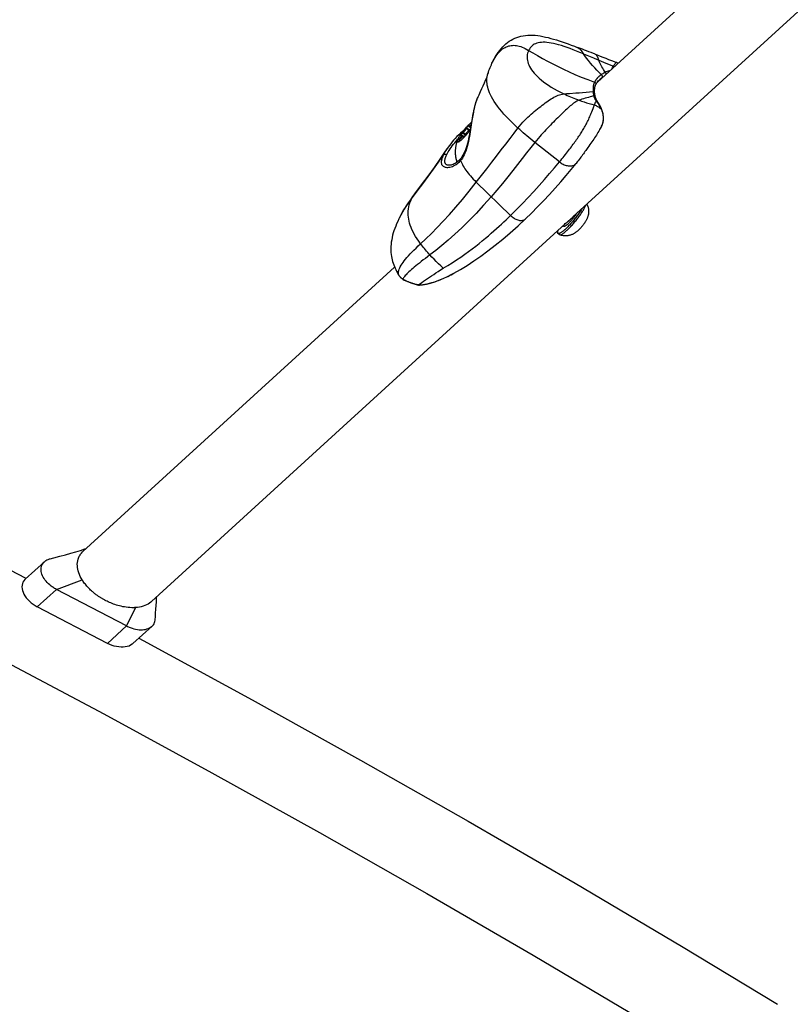
# Model space of a CAD drawing. Units: millimetres. Extents: x -7735 to 4386, y -6357 to 2514.
# Drawn here: x 737 to 1046, y -3531 to -3136 of the extents above; entities that cross this region are included whole.
import ezdxf

# ---------------------------------------------------------------- set-up
doc = ezdxf.new("R2010")
doc.units = ezdxf.units.MM
doc.header["$LTSCALE"] = 200
doc.layers.add('PW_SITE', color=150, linetype='Continuous')

msp = doc.modelspace()

# ---------------------------------------------------------------- linework, layer by layer
at = {"layer": 'PW_SITE', "color": 7, "linetype": 'Continuous'}
for points in [[(968.701, -3160.604), (1096.902, -3043.615)], [(958.921, -3214.747), (1119.9, -3067.846)], [(926.644, -3152.628), (926.842, -3152.23), (927.346, -3151.278), (927.866, -3150.375), (928.402, -3149.518), (928.956, -3148.708), (929.526, -3147.942), (930.113, -3147.222), (930.719, -3146.545), (931.343, -3145.911), (931.987, -3145.321), (932.652, -3144.775), (933.337, -3144.271), (934.044, -3143.812), (934.774, -3143.398), (935.532, -3143.027), (936.322, -3142.7), (937.143, -3142.42), (937.997, -3142.19), (938.886, -3142.008), (939.807, -3141.878), (940.755, -3141.8), (941.727, -3141.773), (942.72, -3141.797), (943.73, -3141.868), (944.748, -3141.981), (945.775, -3142.133), (946.817, -3142.321), (947.872, -3142.543), (948.94, -3142.798), (950.027, -3143.083), (951.132, -3143.397), (952.255, -3143.738), (953.403, -3144.104), (954.575, -3144.494), (955.771, -3144.906), (956.998, -3145.342), (958.257, -3145.802), (959.547, -3146.283), (960.626, -3146.691), (960.675, -3146.711), (961.009, -3146.875), (961.329, -3147.087), (961.634, -3147.34), (961.931, -3147.635), (962.228, -3147.974), (962.529, -3148.361), (962.835, -3148.793), (963.147, -3149.271), (961.732, -3148.705), (960.365, -3148.169), (959.045, -3147.666), (957.776, -3147.198), (956.555, -3146.764), (955.378, -3146.365), (954.246, -3146.004), (953.162, -3145.685), (952.127, -3145.408), (951.143, -3145.175), (950.209, -3144.986), (949.322, -3144.839), (948.487, -3144.736), (947.705, -3144.677), (946.964, -3144.661), (946.267, -3144.688), (945.617, -3144.756), (945.004, -3144.867), (944.429, -3145.02), (943.897, -3145.216), (943.396, -3145.457), (942.929, -3145.741), (942.5, -3146.069), (942.102, -3146.447), (941.735, -3146.879), (941.406, -3147.361), (941.116, -3147.89), (940.873, -3148.448), (940.687, -3149.016), (940.559, -3149.593), (940.488, -3150.17), (940.473, -3150.748), (940.511, -3151.337), (940.602, -3151.932), (940.745, -3152.53), (940.944, -3153.142), (941.198, -3153.763), (941.507, -3154.391), (941.874, -3155.033), (942.303, -3155.687), (942.79, -3156.348), (943.344, -3157.023), (943.966, -3157.711), (944.652, -3158.405), (945.406, -3159.106), (946.23, -3159.813), (947.123, -3160.521), (948.085, -3161.229), (949.113, -3161.933), (950.203, -3162.632), (951.362, -3163.327), (952.59, -3164.016), (953.888, -3164.696), (955.252, -3165.365), (956.317, -3165.267), (957.477, -3165.177), (960.038, -3164.994), (961.411, -3164.889), (962.804, -3164.771), (964.19, -3164.636), (965.577, -3164.492), (966.985, -3164.357), (966.99, -3164.507), (967.003, -3164.654), (967.052, -3165.066), (967.07, -3165.194), (967.112, -3165.437), (967.135, -3165.553), (967.159, -3165.664), (967.183, -3165.772), (967.209, -3165.877), (967.236, -3165.979), (967.292, -3166.174)], [(889.093, -3215.389), (889.654, -3214.305), (890.267, -3213.205), (890.935, -3212.089), (891.663, -3210.949), (892.447, -3209.79), (893.281, -3208.623), (894.163, -3207.448), (896.437, -3204.463), (898.657, -3201.498), (900.82, -3198.551), (902.926, -3195.622), (904.975, -3192.71), (906.964, -3189.815), (906.882, -3189.982), (906.802, -3190.154), (906.721, -3190.331), (906.642, -3190.513), (906.563, -3190.7), (906.487, -3190.89), (906.415, -3191.084), (906.346, -3191.281), (906.282, -3191.48), (906.224, -3191.68), (906.172, -3191.882), (906.129, -3192.084), (906.094, -3192.286), (906.068, -3192.487), (906.054, -3192.687), (906.053, -3192.884), (906.064, -3193.079), (906.091, -3193.27), (906.133, -3193.457), (906.193, -3193.64), (906.274, -3193.816), (906.377, -3193.986), (906.502, -3194.148), (906.655, -3194.298), (906.835, -3194.438), (907.046, -3194.565), (907.291, -3194.671), (907.575, -3194.759), (907.897, -3194.826), (908.255, -3194.861), (908.649, -3194.862), (909.079, -3194.83), (909.533, -3194.755), (910.009, -3194.636), (910.505, -3194.473), (911.002, -3194.267), (911.492, -3194.015), (911.977, -3193.72), (912.447, -3193.386), (912.897, -3193.014), (913.326, -3192.603), (913.733, -3192.153), (913.978, -3192.685), (914.245, -3193.221), (914.535, -3193.763), (914.847, -3194.308), (915.182, -3194.859), (915.542, -3195.417), (915.929, -3195.981), (916.341, -3196.552), (916.783, -3197.132), (917.255, -3197.72), (917.758, -3198.318), (918.294, -3198.926), (918.867, -3199.546), (919.476, -3200.178), (920.124, -3200.821), (922.253, -3198.109), (924.326, -3195.439), (926.336, -3192.829), (928.272, -3190.302), (930.133, -3187.867), (931.925, -3185.52), (933.646, -3183.267), (935.287, -3181.124), (936.841, -3179.101), (935.577, -3177.928), (934.384, -3176.777), (933.261, -3175.648), (932.206, -3174.541), (931.22, -3173.455), (930.304, -3172.394), (929.458, -3171.357), (928.68, -3170.345), (927.975, -3169.363), (927.341, -3168.412), (926.776, -3167.492), (926.276, -3166.6), (925.839, -3165.738), (925.463, -3164.904), (925.148, -3164.103), (924.891, -3163.339), (924.688, -3162.606), (924.532, -3161.888), (924.422, -3161.179), (924.36, -3160.486), (924.345, -3159.817), (924.373, -3159.185), (924.443, -3158.576), (924.557, -3157.959), (924.725, -3157.323), (924.837, -3156.982), (924.961, -3156.633), (925.193, -3156.004), (925.429, -3155.391), (925.67, -3154.793), (925.915, -3154.211), (926.164, -3153.648), (926.415, -3153.103), (926.642, -3152.633), (926.644, -3152.628), (926.939, -3152.047), (927.309, -3151.372), (927.69, -3150.735), (928.083, -3150.135), (928.486, -3149.574), (928.902, -3149.05), (929.33, -3148.564), (929.77, -3148.118), (930.222, -3147.711), (930.686, -3147.343), (931.158, -3147.018), (931.637, -3146.736), (932.124, -3146.495), (932.617, -3146.296), (933.111, -3146.137), (933.608, -3146.017), (934.112, -3145.935), (934.622, -3145.888), (935.136, -3145.877), (935.664, -3145.901), (936.206, -3145.962), (936.761, -3146.06), (937.333, -3146.196), (937.924, -3146.373), (938.532, -3146.59), (939.155, -3146.85), (939.793, -3147.153), (940.446, -3147.499), (941.116, -3147.89), (942.804, -3148.904), (944.667, -3149.99), (946.658, -3151.112), (948.719, -3152.233), (950.822, -3153.334), (952.971, -3154.417), (955.137, -3155.465), (957.364, -3156.499), (959.725, -3157.547), (962.225, -3158.604), (964.842, -3159.654), (967.567, -3160.686), (967.66, -3160.726), (967.749, -3160.775), (967.831, -3160.833), (967.906, -3160.898), (967.972, -3160.969), (968.028, -3161.045), (968.073, -3161.125), (968.106, -3161.208), (968.127, -3161.291), (968.134, -3161.373), (968.129, -3161.453), (968.111, -3161.529), (968.089, -3161.584), (968.087, -3161.588), (968.179, -3161.408), (968.358, -3161.098), (968.564, -3160.785), (968.806, -3160.466), (969.084, -3160.14), (969.383, -3159.824), (969.665, -3159.553)], [(967.78, -3149.392), (967.768, -3149.387), (966.162, -3148.771), (965.275, -3148.432), (964.409, -3148.103), (963.563, -3147.783), (962.737, -3147.473), (961.932, -3147.173), (961.148, -3146.883), (960.626, -3146.691)], [(973.645, -3156.093), (973.516, -3156.133), (973.108, -3156.263), (972.699, -3156.404), (972.3, -3156.56), (971.628, -3156.869), (971.526, -3156.918), (971.32, -3157.021), (971.213, -3157.076), (970.995, -3157.194), (970.882, -3157.258), (970.528, -3157.468), (970.405, -3157.546), (970.285, -3157.631), (969.378, -3156.743), (968.504, -3155.842), (967.639, -3154.916), (966.773, -3153.959), (965.929, -3152.985), (965.132, -3152.017), (964.397, -3151.07), (963.732, -3150.151), (963.147, -3149.271), (963.8, -3149.534), (964.46, -3149.803), (965.128, -3150.075), (965.803, -3150.353), (967.178, -3150.92), (968.584, -3151.502), (969.299, -3151.798), (971.196, -3152.583), (972.165, -3152.982), (973.146, -3153.386), (974.141, -3153.793), (975.148, -3154.203)], [(971.922, -3156.734), (971.558, -3156.183), (971.205, -3155.626), (970.867, -3155.066), (970.545, -3154.504), (970.244, -3153.943), (969.967, -3153.389), (969.717, -3152.847), (969.494, -3152.316), (969.299, -3151.798), (969.144, -3151.373), (968.991, -3150.986), (968.837, -3150.637), (968.683, -3150.33), (968.524, -3150.063), (968.356, -3149.834), (968.177, -3149.644), (967.984, -3149.496), (967.78, -3149.392), (968.687, -3149.75), (969.808, -3150.193), (970.936, -3150.636), (972.07, -3151.079), (973.211, -3151.523), (974.359, -3151.967), (975.513, -3152.409), (976.321, -3152.718)], [(974.637, -3155.188), (974.829, -3154.813), (975.038, -3154.412), (975.148, -3154.203), (975.331, -3153.915), (975.506, -3153.654), (975.669, -3153.421), (975.816, -3153.218), (975.944, -3153.047), (976.057, -3152.911), (976.155, -3152.811), (976.233, -3152.747), (976.291, -3152.718), (976.321, -3152.718)], [(977, -3153.031), (976.917, -3152.985), (976.699, -3152.877), (976.474, -3152.779), (976.321, -3152.718)], [(972.282, -3157.336), (972.276, -3157.305), (972.246, -3157.21), (972.209, -3157.117), (972.164, -3157.027), (972.111, -3156.943), (972.053, -3156.865), (971.99, -3156.794), (971.922, -3156.734)], [(975.549, -3154.355), (975.492, -3154.33), (975.148, -3154.203)], [(924.837, -3156.982), (924.538, -3157.813), (924.146, -3158.859), (923.722, -3159.941), (923.263, -3161.061), (922.771, -3162.216), (922.247, -3163.4), (921.693, -3164.609), (921.106, -3165.848), (920.71, -3166.663), (920.6, -3166.895), (920.486, -3167.148), (920.37, -3167.423), (920.253, -3167.716), (920.135, -3168.031), (920.015, -3168.372), (919.895, -3168.739), (919.774, -3169.132), (919.652, -3169.554), (919.53, -3170.007), (919.409, -3170.489), (919.288, -3171.002), (919.167, -3171.548), (919.048, -3172.125), (918.93, -3172.731), (918.814, -3173.362), (918.699, -3174.022), (918.583, -3174.715), (918.466, -3175.441), (918.349, -3176.2), (918.227, -3176.994), (918.102, -3177.826), (917.972, -3178.695), (917.834, -3179.597), (917.685, -3180.537), (917.527, -3181.512), (917.354, -3182.501), (917.161, -3183.509), (916.951, -3184.53), (916.719, -3185.526), (916.46, -3186.499), (916.175, -3187.445), (915.874, -3188.323), (915.56, -3189.115), (915.226, -3189.837), (914.876, -3190.501), (914.511, -3191.111), (914.13, -3191.661), (913.733, -3192.153)], [(970.284, -3157.631), (970.138, -3157.73), (970.002, -3157.83), (969.874, -3157.928), (969.752, -3158.025), (969.635, -3158.12), (969.523, -3158.215), (969.417, -3158.31), (969.313, -3158.404), (969.208, -3158.501), (969.102, -3158.603), (968.996, -3158.709), (968.787, -3158.93), (968.682, -3159.045), (968.587, -3159.158), (968.501, -3159.264), (968.416, -3159.365), (968.338, -3159.463), (968.2, -3159.645), (968.138, -3159.731), (968.081, -3159.815), (968.026, -3159.894), (967.974, -3159.972), (967.876, -3160.126), (967.83, -3160.203), (967.784, -3160.28), (967.74, -3160.358), (967.695, -3160.438), (967.652, -3160.519), (967.609, -3160.602), (967.567, -3160.686), (967.526, -3160.772), (967.487, -3160.858), (967.448, -3160.942), (967.412, -3161.025), (967.379, -3161.108), (967.346, -3161.19), (967.316, -3161.271), (967.258, -3161.434), (967.231, -3161.517), (967.206, -3161.601), (967.179, -3161.688), (967.154, -3161.779), (967.11, -3161.967), (967.09, -3162.068), (967.074, -3162.171), (967.056, -3162.278), (967.039, -3162.391), (967.027, -3162.513), (967.017, -3162.636), (967.005, -3162.759), (966.997, -3162.886), (966.975, -3163.407), (966.972, -3163.548), (966.971, -3163.694), (966.97, -3163.848), (966.971, -3164.009), (966.975, -3164.179), (966.985, -3164.357)], [(968.808, -3160.464), (968.911, -3160.407), (968.924, -3160.401)], [(969.087, -3160.252), (969.031, -3160.284), (968.871, -3160.39)], [(969.665, -3159.553), (969.688, -3159.532), (969.78, -3159.449), (969.88, -3159.362), (969.984, -3159.274), (970.092, -3159.186), (970.207, -3159.096), (970.329, -3159.004), (970.458, -3158.91), (970.594, -3158.815), (970.644, -3158.759), (970.684, -3158.694), (970.715, -3158.62), (970.734, -3158.539), (970.743, -3158.453), (970.74, -3158.362), (970.727, -3158.269), (970.702, -3158.175), (970.667, -3158.082), (970.622, -3157.992), (970.569, -3157.905), (970.507, -3157.825), (970.438, -3157.751), (970.363, -3157.686), (970.284, -3157.631)], [(967.88, -3166.507), (967.87, -3166.473), (967.815, -3166.272), (967.765, -3166.064), (967.721, -3165.849), (967.683, -3165.626), (967.651, -3165.397), (967.626, -3165.162), (967.608, -3164.922), (967.604, -3164.852), (967.592, -3164.78), (967.567, -3164.71), (967.53, -3164.643), (967.48, -3164.581), (967.418, -3164.524), (967.347, -3164.474), (967.266, -3164.432), (967.178, -3164.398), (967.084, -3164.373), (966.985, -3164.357)], [(967.604, -3164.852), (967.591, -3164.499), (967.593, -3164.022), (967.608, -3163.596), (967.627, -3163.24), (967.657, -3162.93), (967.715, -3162.604), (967.819, -3162.236), (967.968, -3161.847), (968.089, -3161.584)], [(920.71, -3166.663), (920.71, -3166.663), (920.517, -3167.077), (920.282, -3167.635), (920.051, -3168.254), (919.825, -3168.935), (919.605, -3169.676), (919.393, -3170.47), (919.191, -3171.316), (918.998, -3172.207), (918.812, -3173.135), (918.633, -3174.095), (918.459, -3175.084), (918.288, -3176.092), (918.119, -3177.116), (917.948, -3178.152), (917.776, -3179.19), (917.599, -3180.229), (917.414, -3181.264), (917.22, -3182.286), (917.014, -3183.29), (916.794, -3184.275), (916.557, -3185.228), (916.302, -3186.147), (916.027, -3187.028), (915.731, -3187.857), (915.414, -3188.634), (915.077, -3189.354), (914.726, -3190.009), (914.363, -3190.595), (913.993, -3191.118), (913.732, -3191.447)], [(953.5, -3192.645), (943.602, -3184.814), (942.786, -3184.165), (941.987, -3183.52), (941.204, -3182.878), (940.436, -3182.239), (939.684, -3181.604), (938.949, -3180.973), (938.23, -3180.345), (937.527, -3179.721), (936.841, -3179.101), (937.499, -3178.274), (938.16, -3177.496), (938.823, -3176.762), (939.485, -3176.066), (940.144, -3175.403), (940.802, -3174.767), (941.458, -3174.155), (942.11, -3173.565), (942.759, -3172.993), (943.404, -3172.438), (944.046, -3171.899), (944.684, -3171.375), (945.321, -3170.863), (945.954, -3170.364), (946.578, -3169.885), (947.19, -3169.426), (947.79, -3168.987), (948.384, -3168.566), (948.967, -3168.164), (949.541, -3167.782), (950.115, -3167.415), (950.692, -3167.063), (951.268, -3166.733), (951.839, -3166.432), (952.399, -3166.166), (952.954, -3165.934), (953.515, -3165.736), (954.087, -3165.572), (954.666, -3165.447), (955.252, -3165.365), (955.888, -3165.662), (956.536, -3165.956), (957.195, -3166.246), (957.867, -3166.532), (958.55, -3166.814), (959.244, -3167.092), (959.951, -3167.367), (960.669, -3167.637), (961.399, -3167.903), (962.366, -3168.242), (963.352, -3168.574), (964.358, -3168.897), (965.382, -3169.213), (966.426, -3169.519), (967.488, -3169.817)], [(970.444, -3171.594), (970.372, -3171.42), (970.197, -3171.021), (970.011, -3170.62), (969.813, -3170.221), (969.605, -3169.824), (969.389, -3169.431), (969.165, -3169.043), (968.935, -3168.662), (968.693, -3168.276), (968.544, -3168.028), (968.408, -3167.781), (968.283, -3167.536), (968.17, -3167.292), (968.069, -3167.05), (967.978, -3166.809), (967.899, -3166.569), (967.88, -3166.507), (967.857, -3166.449), (967.82, -3166.388), (967.771, -3166.334), (967.711, -3166.286), (967.641, -3166.246), (967.563, -3166.214), (967.478, -3166.191), (967.387, -3166.178), (967.291, -3166.174)], [(968.754, -3168.373), (968.754, -3168.373), (968.731, -3168.342), (968.686, -3168.296), (968.63, -3168.257), (968.566, -3168.227), (968.495, -3168.207), (968.417, -3168.196), (968.334, -3168.194), (968.247, -3168.203)], [(968.247, -3168.203), (968.509, -3168.557), (968.764, -3168.918), (969.011, -3169.285), (969.247, -3169.654), (969.472, -3170.026), (969.687, -3170.401), (969.89, -3170.777), (970.082, -3171.153), (970.26, -3171.527)], [(967.488, -3169.817), (967.834, -3169.941), (968.173, -3170.083), (968.505, -3170.243), (968.828, -3170.42), (969.14, -3170.613), (969.441, -3170.821), (969.729, -3171.043), (970.002, -3171.279), (970.26, -3171.527), (970.373, -3171.808), (970.475, -3172.084), (970.566, -3172.356), (970.647, -3172.62), (970.719, -3172.878), (970.782, -3173.129), (970.837, -3173.373), (970.885, -3173.609), (970.925, -3173.838), (970.959, -3174.06), (970.987, -3174.274), (971.009, -3174.481), (971.026, -3174.678), (971.038, -3174.867), (971.046, -3175.051), (971.05, -3175.229), (971.05, -3175.401), (971.046, -3175.572), (971.038, -3175.743), (971.028, -3175.913), (971.012, -3176.085), (970.993, -3176.259), (970.969, -3176.435), (970.94, -3176.615), (970.905, -3176.798), (970.865, -3176.984), (970.818, -3177.173), (970.764, -3177.37), (970.702, -3177.569), (970.637, -3177.763), (970.567, -3177.953), (970.492, -3178.139), (970.417, -3178.315), (970.343, -3178.477), (970.268, -3178.632), (970.194, -3178.779), (970.121, -3178.92), (970.049, -3179.054)], [(969.715, -3179.628), (969.949, -3179.234), (970.185, -3178.81), (970.401, -3178.381), (970.596, -3177.944), (970.764, -3177.498), (970.904, -3177.045), (971.014, -3176.584), (971.091, -3176.118), (971.138, -3175.65), (971.155, -3175.183), (971.146, -3174.717), (971.111, -3174.258), (971.053, -3173.805), (970.975, -3173.362), (970.879, -3172.931), (970.765, -3172.513), (970.637, -3172.109), (970.496, -3171.723), (970.444, -3171.594)], [(970.444, -3171.594), (970.442, -3171.591), (970.425, -3171.568), (970.398, -3171.55), (970.361, -3171.537), (970.315, -3171.53), (970.26, -3171.527)], [(915.162, -3179.87), (914.552, -3180.416), (913.794, -3181.116), (913.059, -3181.821), (912.352, -3182.529), (911.675, -3183.238), (911.028, -3183.949), (910.417, -3184.657), (909.841, -3185.362), (909.3, -3186.063), (908.796, -3186.757), (908.531, -3187.141)], [(912.616, -3183.85), (912.576, -3183.973), (912.545, -3184.086), (912.524, -3184.189), (912.513, -3184.282), (912.511, -3184.364), (912.518, -3184.436), (912.535, -3184.496), (912.561, -3184.546), (912.596, -3184.584), (912.641, -3184.611), (912.695, -3184.627), (912.758, -3184.631), (912.829, -3184.624), (912.91, -3184.605), (912.998, -3184.575), (913.095, -3184.534), (913.2, -3184.481), (913.312, -3184.417), (913.431, -3184.343), (913.558, -3184.257), (913.691, -3184.162), (913.83, -3184.056), (913.975, -3183.94), (914.126, -3183.815), (914.281, -3183.681), (914.442, -3183.537), (914.606, -3183.385), (914.774, -3183.226), (914.945, -3183.058), (915.119, -3182.883), (915.296, -3182.702), (915.474, -3182.514), (915.654, -3182.321), (915.834, -3182.123), (916.016, -3181.92), (916.196, -3181.713), (916.376, -3181.503), (916.555, -3181.29), (916.733, -3181.074), (916.908, -3180.857), (917.081, -3180.638), (917.25, -3180.42), (917.416, -3180.201), (917.579, -3179.982), (917.66, -3179.871)], [(912.628, -3183.815), (912.664, -3183.718), (912.722, -3183.577), (912.789, -3183.427), (912.865, -3183.27), (912.949, -3183.104), (913.041, -3182.931), (913.141, -3182.752), (913.25, -3182.566), (913.365, -3182.374), (913.488, -3182.178), (913.617, -3181.975), (913.753, -3181.77), (913.895, -3181.561), (914.043, -3181.348), (914.195, -3181.133), (914.353, -3180.916), (914.515, -3180.698), (914.681, -3180.479), (914.851, -3180.26), (915.024, -3180.041), (915.199, -3179.824), (915.376, -3179.609), (915.556, -3179.395), (915.736, -3179.185), (915.916, -3178.979), (916.097, -3178.775), (916.278, -3178.577), (916.457, -3178.384), (916.636, -3178.196), (916.812, -3178.015), (916.986, -3177.841), (917.158, -3177.673), (917.326, -3177.513), (917.49, -3177.362), (917.651, -3177.218), (917.806, -3177.084), (917.957, -3176.958), (918.102, -3176.842), (918.173, -3176.788)], [(917.726, -3179.48), (917.706, -3179.504), (917.66, -3179.559), (917.613, -3179.611), (917.566, -3179.662), (917.52, -3179.709), (917.475, -3179.754), (917.432, -3179.795), (917.39, -3179.832), (917.352, -3179.864), (917.315, -3179.892), (917.281, -3179.916), (917.154, -3179.998), (917.108, -3180.03), (917.06, -3180.066), (917.008, -3180.107), (916.954, -3180.154), (916.897, -3180.205), (916.838, -3180.26), (916.778, -3180.319), (916.716, -3180.383), (916.653, -3180.449), (916.589, -3180.518), (916.525, -3180.59), (916.462, -3180.663), (916.399, -3180.738), (916.336, -3180.815), (916.276, -3180.892), (916.216, -3180.969), (916.159, -3181.046), (916.104, -3181.122), (916.052, -3181.197), (916.003, -3181.271), (915.957, -3181.342), (915.914, -3181.411), (915.876, -3181.477), (915.841, -3181.539), (915.811, -3181.598), (915.786, -3181.653), (915.764, -3181.704), (915.709, -3181.845), (915.692, -3181.883), (915.672, -3181.925), (915.649, -3181.969), (915.621, -3182.017), (915.589, -3182.068), (915.555, -3182.121), (915.518, -3182.175), (915.478, -3182.232), (915.436, -3182.288), (915.392, -3182.345), (915.346, -3182.402), (915.3, -3182.457), (915.254, -3182.511), (915.206, -3182.564), (915.16, -3182.615), (915.114, -3182.662), (915.069, -3182.707), (915.026, -3182.747), (914.984, -3182.784), (914.945, -3182.817), (914.909, -3182.845), (914.875, -3182.868), (914.845, -3182.887), (914.818, -3182.9), (914.795, -3182.907), (914.776, -3182.909), (914.761, -3182.906), (914.756, -3182.903), (914.751, -3182.898), (914.745, -3182.884), (914.743, -3182.865), (914.746, -3182.841), (914.754, -3182.813), (914.765, -3182.779), (914.821, -3182.638), (914.837, -3182.591), (914.849, -3182.551), (914.856, -3182.515), (914.857, -3182.485), (914.854, -3182.46), (914.846, -3182.442), (914.837, -3182.431), (914.833, -3182.429), (914.815, -3182.421), (914.793, -3182.42), (914.766, -3182.425), (914.735, -3182.436), (914.699, -3182.453), (914.66, -3182.475), (914.616, -3182.504), (914.569, -3182.537), (914.519, -3182.576), (914.466, -3182.62), (914.411, -3182.669), (914.353, -3182.722), (914.293, -3182.78), (914.232, -3182.841), (914.169, -3182.906), (914.106, -3182.974), (914.042, -3183.044), (913.979, -3183.116), (913.916, -3183.19), (913.852, -3183.267), (913.765, -3183.374), (913.718, -3183.431), (913.671, -3183.485), (913.625, -3183.537), (913.578, -3183.587), (913.532, -3183.635), (913.487, -3183.679), (913.444, -3183.72), (913.402, -3183.757), (913.363, -3183.79), (913.327, -3183.818), (913.293, -3183.841), (913.263, -3183.859), (913.236, -3183.872), (913.213, -3183.88), (913.195, -3183.882), (913.18, -3183.879), (913.174, -3183.875), (913.169, -3183.87), (913.163, -3183.857), (913.162, -3183.838), (913.165, -3183.814), (913.172, -3183.785), (913.184, -3183.752), (913.2, -3183.714), (913.22, -3183.673), (913.244, -3183.628), (913.272, -3183.58), (913.303, -3183.529), (913.337, -3183.476), (913.375, -3183.421), (913.415, -3183.366), (913.456, -3183.31), (913.5, -3183.253), (913.546, -3183.195), (913.633, -3183.088), (913.695, -3183.011), (913.755, -3182.934), (913.813, -3182.857), (913.869, -3182.781), (913.923, -3182.705), (913.974, -3182.631), (914.021, -3182.559), (914.066, -3182.488), (914.106, -3182.421), (914.142, -3182.357), (914.175, -3182.296), (914.203, -3182.239), (914.226, -3182.186), (914.245, -3182.138), (914.259, -3182.095), (914.269, -3182.056), (914.273, -3182.023), (914.272, -3181.996), (914.267, -3181.974), (914.256, -3181.958), (914.253, -3181.955), (914.241, -3181.948), (914.221, -3181.944), (914.196, -3181.946), (914.167, -3181.954), (914.133, -3181.968), (914.096, -3181.987), (914.054, -3182.013), (913.926, -3182.095), (913.896, -3182.114), (913.869, -3182.127), (913.847, -3182.134), (913.828, -3182.137), (913.813, -3182.133), (913.807, -3182.13), (913.803, -3182.125), (913.797, -3182.111), (913.795, -3182.092), (913.798, -3182.068), (913.805, -3182.04), (913.817, -3182.006), (913.833, -3181.969), (913.853, -3181.927), (913.877, -3181.882), (913.905, -3181.834), (913.936, -3181.784), (913.971, -3181.73), (914.008, -3181.676), (914.048, -3181.62), (914.09, -3181.563), (914.134, -3181.507), (914.179, -3181.45), (914.225, -3181.394), (914.272, -3181.34), (914.319, -3181.287), (914.366, -3181.237), (914.412, -3181.189), (914.456, -3181.145), (914.5, -3181.104), (914.541, -3181.067), (914.58, -3181.035), (914.617, -3181.007), (914.651, -3180.983), (914.778, -3180.9), (914.824, -3180.869), (914.872, -3180.833), (914.923, -3180.791), (914.978, -3180.745), (915.035, -3180.694), (915.093, -3180.639), (915.154, -3180.579), (915.216, -3180.516), (915.279, -3180.45), (915.342, -3180.381), (915.406, -3180.309), (915.47, -3180.235), (915.533, -3180.16), (915.595, -3180.084), (915.656, -3180.007), (915.715, -3179.93), (915.773, -3179.852), (915.828, -3179.776), (915.88, -3179.701), (915.929, -3179.628), (915.975, -3179.556), (916.017, -3179.488), (916.056, -3179.422), (916.09, -3179.359), (916.12, -3179.301), (916.146, -3179.246), (916.168, -3179.195), (916.223, -3179.053), (916.239, -3179.015), (916.259, -3178.974), (916.283, -3178.929), (916.311, -3178.882), (916.342, -3178.831), (916.377, -3178.778), (916.414, -3178.723), (916.454, -3178.667), (916.496, -3178.611), (916.54, -3178.554), (916.585, -3178.497), (916.631, -3178.441), (916.678, -3178.387), (916.725, -3178.334), (916.772, -3178.284), (916.818, -3178.237), (916.863, -3178.192), (916.906, -3178.151), (916.947, -3178.114), (916.987, -3178.081), (917.023, -3178.053), (917.057, -3178.03), (917.087, -3178.012), (917.114, -3177.999), (917.136, -3177.991), (917.155, -3177.989), (917.17, -3177.992), (917.176, -3177.996), (917.181, -3178.001), (917.187, -3178.015), (917.188, -3178.033), (917.185, -3178.057), (917.178, -3178.086), (917.166, -3178.119), (917.111, -3178.261), (917.094, -3178.307), (917.083, -3178.348), (917.076, -3178.383), (917.074, -3178.413), (917.077, -3178.438), (917.085, -3178.457), (917.095, -3178.467), (917.098, -3178.47), (917.116, -3178.477), (917.139, -3178.478), (917.166, -3178.473), (917.197, -3178.462), (917.233, -3178.446), (917.272, -3178.423), (917.316, -3178.395), (917.362, -3178.361), (917.412, -3178.322), (917.466, -3178.278), (917.521, -3178.23), (917.579, -3178.176), (917.639, -3178.119), (917.7, -3178.058), (917.762, -3177.993), (917.826, -3177.925), (917.89, -3177.855), (917.953, -3177.783), (918.016, -3177.708), (918.023, -3177.7)], [(917.154, -3179.998), (916.168, -3179.195)], [(917.281, -3179.916), (916.223, -3179.053)], [(917.801, -3179.042), (917.095, -3178.467)], [(917.92, -3178.326), (917.91, -3178.34), (917.866, -3178.41), (917.826, -3178.478), (917.789, -3178.542), (917.757, -3178.603), (917.729, -3178.66), (917.705, -3178.712), (917.686, -3178.761), (917.672, -3178.804), (917.663, -3178.842), (917.659, -3178.875), (917.659, -3178.903), (917.665, -3178.924), (917.676, -3178.94), (917.679, -3178.943), (917.691, -3178.95), (917.711, -3178.954), (917.736, -3178.953), (917.765, -3178.945), (917.798, -3178.931), (917.821, -3178.919)], [(969.976, -3179.185), (969.904, -3179.312), (969.831, -3179.436), (969.757, -3179.559), (969.585, -3179.84), (969.279, -3180.334), (968.96, -3180.843), (968.632, -3181.361), (968.297, -3181.884), (967.955, -3182.413), (967.607, -3182.947), (967.25, -3183.487), (966.884, -3184.035), (966.51, -3184.591), (966.126, -3185.155), (965.732, -3185.728), (965.327, -3186.311), (964.91, -3186.905), (964.626, -3187.307), (964.335, -3187.715), (964.037, -3188.129), (963.734, -3188.548), (963.423, -3188.974), (963.105, -3189.407), (962.779, -3189.847), (962.445, -3190.295), (962.101, -3190.751), (961.749, -3191.215), (961.386, -3191.689), (961.014, -3192.172), (960.63, -3192.666), (960.154, -3193.272)], [(908.283, -3189.693), (908.55, -3189.165), (908.857, -3188.614), (909.203, -3188.041), (909.587, -3187.447), (910.008, -3186.834), (910.465, -3186.213), (910.953, -3185.59), (911.472, -3184.964), (912.024, -3184.334), (912.609, -3183.701), (912.717, -3183.591)], [(912.392, -3192.735), (912.364, -3192.647), (912.254, -3192.25), (912.157, -3191.861), (912.074, -3191.479), (912.003, -3191.106), (911.943, -3190.74), (911.894, -3190.38), (911.855, -3190.029), (911.825, -3189.684), (911.804, -3189.345), (911.792, -3189.014), (911.787, -3188.689), (911.789, -3188.37), (911.798, -3188.057), (911.814, -3187.75), (911.836, -3187.45), (911.864, -3187.156), (911.897, -3186.867), (911.935, -3186.584), (911.978, -3186.307), (912.026, -3186.036), (912.078, -3185.769), (912.134, -3185.508), (912.195, -3185.252), (912.258, -3185.001), (912.326, -3184.755), (912.397, -3184.514), (912.471, -3184.276), (912.548, -3184.043), (912.628, -3183.815)], [(913.765, -3183.374), (913.546, -3183.195)], [(913.852, -3183.267), (913.633, -3183.088)], [(915.117, -3182.659), (914.253, -3181.955)], [(914.651, -3180.983), (915.709, -3181.845)], [(914.765, -3182.779), (914.875, -3182.868)], [(915.764, -3181.704), (914.778, -3180.9)], [(914.992, -3182.777), (914.821, -3182.638)], [(908.51, -3187.172), (907.674, -3188.401), (905.49, -3191.561), (903.154, -3194.87), (900.667, -3198.319), (898.027, -3201.91), (895.362, -3205.47)], [(906.964, -3189.815), (907.257, -3189.242), (907.588, -3188.644), (907.959, -3188.022), (908.374, -3187.374), (908.51, -3187.171), (908.531, -3187.14)], [(906.964, -3189.815), (907.029, -3189.734), (907.108, -3189.664), (907.2, -3189.605), (907.303, -3189.559), (907.415, -3189.527), (907.534, -3189.508), (907.659, -3189.504), (907.786, -3189.515), (907.915, -3189.539), (908.042, -3189.578), (908.165, -3189.629), (908.283, -3189.693)], [(908.281, -3193.861), (908.264, -3193.852), (908.072, -3193.727), (907.924, -3193.599), (907.801, -3193.462), (907.7, -3193.315), (907.619, -3193.161), (907.558, -3193.001), (907.513, -3192.836), (907.484, -3192.666), (907.469, -3192.492), (907.466, -3192.315), (907.476, -3192.136), (907.496, -3191.954), (907.525, -3191.771), (907.563, -3191.588), (907.608, -3191.405), (907.66, -3191.222), (907.717, -3191.04), (907.779, -3190.86), (907.845, -3190.683), (907.915, -3190.508), (907.986, -3190.336), (908.059, -3190.169), (908.133, -3190.005), (908.208, -3189.846), (908.283, -3189.693)], [(913.733, -3192.153), (913.687, -3192.052), (913.654, -3191.951), (913.634, -3191.852), (913.628, -3191.758), (913.635, -3191.668), (913.656, -3191.585), (913.689, -3191.51), (913.732, -3191.447), (913.732, -3191.447), (913.543, -3191.667), (913.206, -3192.025), (912.843, -3192.368), (912.45, -3192.694), (912.034, -3192.993), (911.611, -3193.254), (911.186, -3193.477), (910.763, -3193.662), (910.359, -3193.804), (909.981, -3193.907), (909.631, -3193.975), (909.31, -3194.011), (909.025, -3194.018), (908.775, -3194.001), (908.56, -3193.963), (908.383, -3193.908), (908.28, -3193.861)], [(906.77, -3235.34), (905.816, -3234.433), (904.892, -3233.532), (903.999, -3232.639), (903.137, -3231.752), (902.305, -3230.873), (901.503, -3230.001), (901.046, -3229.487), (900.6, -3228.977), (900.165, -3228.471), (899.74, -3227.969), (899.326, -3227.471), (898.922, -3226.976), (898.53, -3226.486), (898.149, -3226), (897.779, -3225.517), (899.92, -3223.532), (902.146, -3221.366), (904.454, -3219.018), (906.841, -3216.488), (909.309, -3213.77), (911.869, -3210.851), (914.524, -3207.721), (917.275, -3204.379), (920.124, -3200.821), (933.868, -3214.176), (934.205, -3214.479), (934.553, -3214.763), (934.911, -3215.024), (935.276, -3215.262), (935.646, -3215.476), (936.018, -3215.663), (936.39, -3215.822), (936.759, -3215.953), (937.123, -3216.054), (937.48, -3216.125), (937.827, -3216.165), (938.161, -3216.174), (938.482, -3216.153), (938.785, -3216.101), (939.071, -3216.018), (939.336, -3215.905), (939.579, -3215.763), (939.798, -3215.592), (939.849, -3215.545), (939.849, -3215.545), (942.241, -3213.23), (944.724, -3210.749), (947.141, -3208.255), (949.494, -3205.747), (951.782, -3203.229), (954.004, -3200.705), (956.158, -3198.18), (958.247, -3195.651), (960.153, -3193.272)], [(953.5, -3192.645), (953.864, -3192.918), (954.24, -3193.171), (954.626, -3193.401), (955.02, -3193.608), (955.419, -3193.789), (955.82, -3193.944), (956.221, -3194.072), (956.619, -3194.171), (957.011, -3194.241), (957.395, -3194.282), (957.768, -3194.294), (958.128, -3194.275), (958.473, -3194.227), (958.799, -3194.15), (959.105, -3194.044), (959.389, -3193.91), (959.649, -3193.748), (959.883, -3193.561), (960.09, -3193.349), (960.153, -3193.272)], [(890.655, -3239.681), (890.459, -3239.556), (890.263, -3239.419), (890.066, -3239.27), (889.872, -3239.111), (889.681, -3238.939), (889.494, -3238.753), (889.313, -3238.55), (889.14, -3238.333), (888.976, -3238.099), (888.886, -3237.776), (888.842, -3237.423), (888.846, -3237.041), (888.898, -3236.63), (889.001, -3236.19), (889.155, -3235.723), (889.36, -3235.228), (889.619, -3234.707), (889.929, -3234.159), (890.292, -3233.586), (890.708, -3232.986), (891.175, -3232.361), (891.695, -3231.711), (892.266, -3231.034), (892.89, -3230.33), (893.568, -3229.599), (894.298, -3228.84), (895.084, -3228.051), (895.927, -3227.234), (896.826, -3226.389), (897.779, -3225.517), (897.03, -3224.507), (896.352, -3223.52), (895.741, -3222.555), (895.193, -3221.611), (894.709, -3220.688), (894.285, -3219.79), (893.922, -3218.92), (893.614, -3218.072), (893.356, -3217.238), (893.147, -3216.419), (892.986, -3215.614), (892.87, -3214.807), (892.801, -3213.999), (892.781, -3213.19), (892.811, -3212.378), (892.893, -3211.559), (893.031, -3210.739), (893.225, -3209.916), (893.478, -3209.093), (893.791, -3208.27), (894.163, -3207.448), (894.579, -3206.663), (895.02, -3205.95), (895.362, -3205.47), (894.565, -3206.542), (893.648, -3207.822), (892.776, -3209.095), (891.953, -3210.353), (891.182, -3211.596), (890.461, -3212.822), (889.793, -3214.031), (889.178, -3215.219), (889.022, -3215.534), (888.552, -3216.524), (888.135, -3217.462), (887.749, -3218.398), (887.395, -3219.332), (887.074, -3220.261), (886.787, -3221.187), (886.535, -3222.108), (886.321, -3223.02), (886.144, -3223.923), (886.004, -3224.817), (885.903, -3225.697), (885.84, -3226.563), (885.815, -3227.414), (885.827, -3228.243), (885.874, -3229.05), (885.954, -3229.835), (886.063, -3230.59), (886.199, -3231.31), (886.358, -3232.002), (886.541, -3232.676), (886.745, -3233.331), (886.968, -3233.97), (887.215, -3234.607), (887.485, -3235.245), (887.779, -3235.884), (888.098, -3236.535), (888.446, -3237.202), (888.527, -3237.352)], [(962.489, -3211.491), (962.302, -3211.803), (962.1, -3212.128), (961.887, -3212.461), (961.661, -3212.802), (961.426, -3213.149), (961.181, -3213.5), (960.926, -3213.857), (960.663, -3214.216), (960.393, -3214.577), (960.116, -3214.94), (959.834, -3215.301), (959.546, -3215.662), (959.254, -3216.02), (958.959, -3216.375), (958.662, -3216.724), (958.363, -3217.069), (958.064, -3217.407), (957.765, -3217.736), (957.467, -3218.058), (957.172, -3218.369), (956.88, -3218.669), (956.591, -3218.959), (956.308, -3219.236), (956.031, -3219.499), (955.759, -3219.749), (955.496, -3219.983), (955.241, -3220.202), (954.994, -3220.405), (954.757, -3220.59), (954.531, -3220.759), (954.316, -3220.91), (954.112, -3221.042), (953.922, -3221.155), (953.743, -3221.249), (953.579, -3221.324), (953.429, -3221.379), (953.292, -3221.415), (953.171, -3221.43), (953.066, -3221.426), (952.976, -3221.402), (952.901, -3221.357), (952.842, -3221.293), (952.8, -3221.21), (952.775, -3221.107), (952.765, -3220.985), (952.773, -3220.845), (952.796, -3220.687), (952.836, -3220.51), (952.893, -3220.317), (952.928, -3220.216)], [(964.541, -3209.619), (964.654, -3209.863), (964.782, -3210.183), (964.892, -3210.504), (964.981, -3210.816), (965.052, -3211.115), (965.106, -3211.405), (965.147, -3211.687), (965.175, -3211.962), (965.191, -3212.23), (965.196, -3212.491), (965.191, -3212.746), (965.178, -3212.994), (965.155, -3213.238), (965.125, -3213.48), (965.086, -3213.717), (965.04, -3213.949), (964.987, -3214.178), (964.928, -3214.401), (964.864, -3214.615), (964.797, -3214.817), (964.728, -3215.01), (964.654, -3215.201), (964.575, -3215.389), (964.492, -3215.575), (964.402, -3215.765), (964.304, -3215.961), (964.197, -3216.163), (964.082, -3216.37), (963.979, -3216.546), (963.865, -3216.732), (963.743, -3216.923), (963.613, -3217.119), (963.474, -3217.321), (963.33, -3217.525), (963.179, -3217.731), (963.022, -3217.94), (962.862, -3218.148), (962.697, -3218.355), (962.528, -3218.562), (962.358, -3218.765), (962.187, -3218.965), (962.014, -3219.161), (961.843, -3219.35), (961.672, -3219.533), (961.502, -3219.709), (961.336, -3219.876), (961.174, -3220.034), (961.015, -3220.183), (960.864, -3220.319), (960.673, -3220.484), (960.485, -3220.638), (960.3, -3220.782), (960.12, -3220.917), (959.942, -3221.043), (959.758, -3221.165), (959.568, -3221.285), (959.371, -3221.401), (959.163, -3221.516), (958.939, -3221.63), (958.701, -3221.741), (958.455, -3221.844), (958.203, -3221.939), (957.944, -3222.026), (957.674, -3222.103), (957.395, -3222.171), (957.107, -3222.229), (956.806, -3222.275), (956.493, -3222.308), (956.167, -3222.327), (955.826, -3222.33), (955.467, -3222.314), (955.094, -3222.276), (954.717, -3222.216), (954.34, -3222.133), (953.961, -3222.026), (953.584, -3221.894), (953.665, -3221.915), (953.771, -3221.919), (953.892, -3221.904), (954.028, -3221.868), (954.179, -3221.813), (954.343, -3221.738), (954.521, -3221.644), (954.712, -3221.53), (954.916, -3221.398), (955.131, -3221.248), (955.357, -3221.079), (955.594, -3220.893), (955.84, -3220.691), (956.096, -3220.472), (956.359, -3220.237), (956.631, -3219.988), (956.908, -3219.724), (957.192, -3219.448), (957.48, -3219.158), (957.772, -3218.858), (958.067, -3218.546), (958.365, -3218.225), (958.664, -3217.895), (958.963, -3217.558), (959.262, -3217.213), (959.559, -3216.863), (959.854, -3216.509), (960.146, -3216.151), (960.433, -3215.79), (960.716, -3215.428), (960.993, -3215.066), (961.263, -3214.705), (961.526, -3214.346), (961.78, -3213.989), (962.026, -3213.637), (962.261, -3213.29), (962.486, -3212.95), (962.7, -3212.616), (962.902, -3212.291), (963.091, -3211.975), (963.268, -3211.67), (963.431, -3211.375), (963.58, -3211.093), (963.714, -3210.824), (963.833, -3210.568), (963.937, -3210.327), (964.025, -3210.101), (964.031, -3210.083)], [(911.042, -3237.369), (913.739, -3235.825), (916.391, -3234.194), (919.118, -3232.409), (921.921, -3230.465), (924.793, -3228.363), (927.726, -3226.102), (930.718, -3223.679), (933.766, -3221.089), (936.859, -3218.333), (939.849, -3215.545)], [(954.396, -3218.876), (954.419, -3218.853), (954.503, -3218.764), (954.628, -3218.63), (954.794, -3218.455), (954.997, -3218.246), (955.243, -3218.003), (955.529, -3217.729), (955.848, -3217.434), (956.2, -3217.117), (956.584, -3216.779), (956.989, -3216.428), (957.858, -3215.682), (958.301, -3215.298), (958.74, -3214.91), (958.926, -3214.742)], [(960.294, -3213.494), (960.222, -3213.604), (960.075, -3213.824), (959.921, -3214.046), (959.76, -3214.272), (959.593, -3214.5), (959.421, -3214.73), (959.246, -3214.958), (959.065, -3215.188), (958.88, -3215.417), (958.692, -3215.645), (958.504, -3215.868), (958.316, -3216.086), (958.126, -3216.301), (957.936, -3216.511), (957.747, -3216.713), (957.56, -3216.909), (957.375, -3217.098), (957.194, -3217.277), (957.016, -3217.448), (956.843, -3217.609), (956.675, -3217.759), (956.513, -3217.898), (956.356, -3218.026), (956.207, -3218.142), (956.066, -3218.245), (955.932, -3218.336), (955.808, -3218.413), (955.692, -3218.477), (955.586, -3218.527), (955.489, -3218.563), (955.403, -3218.585), (955.328, -3218.593), (955.263, -3218.587), (955.21, -3218.567), (955.187, -3218.551)], [(789.795, -3369.082), (954.364, -3218.905)], [(954.358, -3218.892), (954.36, -3218.901)], [(955.187, -3218.552), (954.916, -3218.33)], [(953.584, -3221.894), (953.575, -3221.89), (953.5, -3221.846), (952.901, -3221.357)], [(762.224, -3349.024), (887.324, -3234.864)], [(888.527, -3237.353), (888.564, -3237.42), (888.724, -3237.7), (888.901, -3237.988), (889.003, -3238.147)], [(888.529, -3237.356), (888.627, -3237.533), (888.792, -3237.811), (888.976, -3238.099)], [(888.976, -3238.099), (889.003, -3238.147), (889.004, -3238.147), (889.052, -3238.219), (889.221, -3238.452), (889.411, -3238.682), (889.62, -3238.908), (889.849, -3239.126), (890.098, -3239.338), (890.365, -3239.542), (890.651, -3239.737), (890.808, -3239.836)], [(890.655, -3239.681), (890.708, -3239.752), (890.772, -3239.812), (890.807, -3239.836), (891.2, -3240.066), (891.799, -3240.38), (892.448, -3240.678), (893.144, -3240.961), (893.887, -3241.231), (894.679, -3241.491), (895.519, -3241.742), (896.408, -3241.988), (896.934, -3242.127)], [(890.807, -3239.836), (890.808, -3239.836)], [(896.939, -3241.997), (896.926, -3242.007), (896.917, -3242.017), (896.91, -3242.028), (896.906, -3242.039), (896.906, -3242.051), (896.909, -3242.063), (896.916, -3242.075), (896.926, -3242.088), (896.941, -3242.101), (897.283, -3242.07), (897.637, -3242.033), (898.001, -3241.99), (898.376, -3241.94), (898.763, -3241.883), (899.162, -3241.818), (899.573, -3241.744), (899.997, -3241.662), (900.435, -3241.569), (900.886, -3241.467), (901.351, -3241.353), (901.83, -3241.228), (902.323, -3241.09), (902.831, -3240.94), (903.354, -3240.776), (903.891, -3240.597), (904.443, -3240.404), (905.008, -3240.195), (905.587, -3239.971), (906.179, -3239.73), (906.785, -3239.473), (907.403, -3239.199), (908.035, -3238.908), (908.68, -3238.598), (909.34, -3238.27), (910.013, -3237.923), (910.701, -3237.556), (911.056, -3237.361)], [(897.172, -3242.169), (898.541, -3241.988), (900.146, -3241.686), (901.787, -3241.279), (903.45, -3240.771), (905.132, -3240.164), (906.836, -3239.459), (908.558, -3238.661), (910.295, -3237.774), (911.057, -3237.361)], [(416.67, -3240.303), (461.389, -3260.51), (505.998, -3281.168), (550.484, -3302.269), (594.832, -3323.807), (639.027, -3345.774), (683.055, -3368.164), (726.903, -3390.969), (770.555, -3414.183), (813.997, -3437.796), (857.216, -3461.802), (900.197, -3486.193), (942.927, -3510.961), (985.391, -3536.098), (1026.315, -3560.827)], [(897.172, -3242.169), (897.121, -3242.17), (897.075, -3242.164), (897.063, -3242.161), (897.029, -3242.15), (896.984, -3242.129), (896.941, -3242.101)], [(566.092, -3272.718), (609.586, -3293.841), (654.054, -3315.944), (698.353, -3338.472), (739.253, -3359.745)], [(739.063, -3360.112), (738.903, -3360.267), (738.483, -3360.765), (738.156, -3361.312), (737.923, -3361.908), (737.782, -3362.552), (737.738, -3363.222), (737.793, -3363.921), (737.944, -3364.647), (738.187, -3365.376), (738.525, -3366.11), (738.954, -3366.846), (739.46, -3367.563), (740.047, -3368.259), (740.712, -3368.935), (741.433, -3369.569), (742.202, -3370.153), (743.028, -3370.696), (743.911, -3371.197), (751.576, -3364.202), (751.215, -3364.008), (750.86, -3363.804), (750.512, -3363.59), (750.171, -3363.368), (749.837, -3363.137), (749.511, -3362.898), (748.931, -3362.435), (748.384, -3361.949), (747.876, -3361.442), (747.407, -3360.917), (746.982, -3360.377), (746.603, -3359.828), (746.273, -3359.273), (745.994, -3358.715), (745.768, -3358.158), (745.595, -3357.604), (745.477, -3357.057), (745.414, -3356.52), (745.407, -3355.997), (745.456, -3355.49), (745.561, -3355.003), (745.72, -3354.539), (745.935, -3354.102), (746.203, -3353.694), (746.521, -3353.319), (746.729, -3353.116), (746.888, -3352.977), (747.301, -3352.673), (747.758, -3352.407), (748.255, -3352.181), (748.791, -3351.996), (749.047, -3351.925), (750.604, -3351.526), (752.96, -3350.909), (755.2, -3350.306), (757.317, -3349.718), (759.318, -3349.141), (761.223, -3348.569), (763.039, -3347.997), (763.527, -3347.835)], [(771.293, -3368.673), (771.168, -3368.607), (771.045, -3368.542), (770.815, -3368.418), (770.585, -3368.291), (770.354, -3368.161), (770.124, -3368.028), (769.895, -3367.893), (769.666, -3367.755), (769.439, -3367.615), (769.214, -3367.473), (768.987, -3367.327), (768.759, -3367.177), (768.529, -3367.022), (768.296, -3366.862), (768.058, -3366.694), (767.816, -3366.52), (767.566, -3366.336), (767.309, -3366.142), (767.045, -3365.938), (766.774, -3365.722), (766.496, -3365.494), (766.21, -3365.254), (765.92, -3365.001), (765.624, -3364.736), (765.323, -3364.457), (765.02, -3364.166), (764.713, -3363.862), (764.406, -3363.544), (764.099, -3363.214), (763.793, -3362.872), (763.491, -3362.518), (763.194, -3362.154), (762.904, -3361.782), (762.622, -3361.4), (762.348, -3361.009), (762.282, -3360.912), (762.217, -3360.814), (762.152, -3360.716), (762.089, -3360.619), (762.026, -3360.521), (761.964, -3360.423), (761.544, -3359.711), (761.171, -3358.993), (760.846, -3358.271), (760.569, -3357.548), (760.343, -3356.827), (760.169, -3356.113), (760.05, -3355.408), (759.984, -3354.716), (759.973, -3354.039), (760.017, -3353.381), (760.114, -3352.742), (760.266, -3352.127), (760.323, -3351.944), (760.384, -3351.763), (760.451, -3351.585), (760.522, -3351.409), (760.598, -3351.236), (760.679, -3351.065), (760.764, -3350.898), (760.854, -3350.733), (760.949, -3350.57), (761.048, -3350.41), (761.152, -3350.253), (761.261, -3350.098), (761.653, -3349.606), (762.094, -3349.145), (762.216, -3349.031)], [(746.729, -3353.116), (739.062, -3360.112)], [(783.268, -3371.524), (779.729, -3378.867), (751.576, -3364.202), (761.961, -3360.424)], [(789.803, -3369.075), (789.452, -3369.376), (788.924, -3369.766), (788.353, -3370.12), (787.739, -3370.438), (787.084, -3370.718), (786.39, -3370.96), (785.659, -3371.162), (784.894, -3371.322), (784.095, -3371.442), (783.267, -3371.52), (783.157, -3371.527), (783.047, -3371.533), (782.937, -3371.539), (782.826, -3371.543), (782.715, -3371.548), (782.603, -3371.551), (781.842, -3371.553), (781.091, -3371.522), (780.352, -3371.462), (779.629, -3371.379), (778.924, -3371.273), (778.235, -3371.148), (777.565, -3371.004), (776.915, -3370.846), (776.283, -3370.674), (775.672, -3370.489), (775.08, -3370.295), (774.507, -3370.092), (773.954, -3369.881), (773.419, -3369.665), (772.902, -3369.443), (772.402, -3369.216), (771.918, -3368.986), (771.452, -3368.754), (771.346, -3368.7), (771.293, -3368.673)], [(782.294, -3385.975), (781.956, -3386.255), (781.377, -3386.624), (780.72, -3386.929), (780.006, -3387.159), (779.233, -3387.314), (778.403, -3387.395), (777.542, -3387.4), (776.65, -3387.325), (775.728, -3387.175), (774.806, -3386.952), (773.892, -3386.66), (772.978, -3386.297), (772.064, -3385.861), (779.729, -3378.867), (780.095, -3379.051), (780.465, -3379.224), (780.838, -3379.387), (781.214, -3379.538), (781.592, -3379.678), (781.972, -3379.807), (782.678, -3380.014), (783.382, -3380.179), (784.08, -3380.3), (784.768, -3380.378), (785.442, -3380.411), (786.096, -3380.4), (786.725, -3380.344), (787.326, -3380.245), (787.896, -3380.102), (788.431, -3379.917), (788.929, -3379.691), (789.386, -3379.425), (789.799, -3379.12), (789.958, -3378.981), (790.166, -3378.779), (790.484, -3378.403), (790.752, -3377.996), (790.966, -3377.558), (791.126, -3377.095), (791.231, -3376.608), (791.277, -3376.167), (791.321, -3375.361), (791.411, -3373.76), (791.502, -3372.193), (791.595, -3370.662), (791.69, -3369.164), (791.788, -3367.696), (791.821, -3367.233)], [(772.064, -3385.861), (743.911, -3371.197)], [(782.295, -3385.975), (789.958, -3378.981)], [(784.634, -3383.84), (786.387, -3384.772), (830.095, -3408.53), (873.578, -3432.683), (916.822, -3457.224), (959.814, -3482.144), (1002.539, -3507.436), (1041.013, -3530.669)]]:
    msp.add_lwpolyline(points, dxfattribs=at)
msp.add_lwpolyline([(966.969, -3171.253), (967.117, -3170.855), (967.251, -3170.48), (967.375, -3170.134), (967.488, -3169.817), (967.666, -3169.426), (967.838, -3169.054), (968.005, -3168.701), (968.087, -3168.531), (968.167, -3168.365), (968.247, -3168.203), (967.897, -3167.589), (967.716, -3167.255), (967.547, -3166.907), (967.402, -3166.546), (967.291, -3166.174), (965.837, -3166.57), (965.129, -3166.763), (964.437, -3166.956), (963.767, -3167.147), (963.126, -3167.336), (962.517, -3167.525), (961.941, -3167.713), (961.399, -3167.903), (960.945, -3168.087), (960.494, -3168.306), (960.047, -3168.558), (959.604, -3168.838), (959.164, -3169.144), (958.72, -3169.477), (958.272, -3169.837), (957.82, -3170.217), (957.36, -3170.619), (956.892, -3171.039), (956.418, -3171.475), (955.932, -3171.928), (955.435, -3172.398), (954.927, -3172.884), (954.408, -3173.385), (953.879, -3173.901), (953.342, -3174.429), (952.793, -3174.971), (952.232, -3175.529), (951.662, -3176.099), (951.083, -3176.681), (950.497, -3177.273), (949.903, -3177.877), (949.301, -3178.492), (948.692, -3179.121), (948.076, -3179.762), (947.453, -3180.419), (946.824, -3181.092), (946.19, -3181.783), (945.549, -3182.498), (944.902, -3183.241), (944.252, -3184.012), (943.602, -3184.814), (941.977, -3186.873), (940.273, -3189.05), (938.492, -3191.333), (936.644, -3193.698), (934.724, -3196.139), (932.711, -3198.671), (930.599, -3201.285), (928.399, -3203.95), (926.115, -3206.642), (923.07, -3210.088), (920.079, -3213.307), (917.153, -3216.306), (914.297, -3219.098), (911.522, -3221.685), (908.847, -3224.064), (906.283, -3226.237), (903.833, -3228.214), (901.503, -3230.001), (900.57, -3230.7), (899.679, -3231.374), (898.832, -3232.022), (898.031, -3232.643), (897.272, -3233.24), (896.554, -3233.813), (895.876, -3234.363), (895.239, -3234.89), (894.642, -3235.393), (894.086, -3235.874), (893.57, -3236.333), (893.095, -3236.769), (892.661, -3237.183), (892.268, -3237.575), (891.915, -3237.944), (891.604, -3238.291), (891.333, -3238.616), (891.104, -3238.917), (890.915, -3239.195), (890.766, -3239.45), (890.655, -3239.681), (890.781, -3239.757), (890.914, -3239.835), (891.056, -3239.915), (891.206, -3239.997), (891.364, -3240.081), (891.531, -3240.165), (891.705, -3240.251), (891.889, -3240.337), (892.08, -3240.424), (892.28, -3240.512), (892.488, -3240.6), (892.704, -3240.687), (892.927, -3240.775), (893.159, -3240.862), (893.4, -3240.95), (893.651, -3241.038), (893.912, -3241.127), (894.183, -3241.216), (894.467, -3241.305), (894.761, -3241.396), (895.062, -3241.485), (895.37, -3241.574), (895.686, -3241.663), (896.002, -3241.749), (896.315, -3241.834), (896.628, -3241.916), (896.939, -3241.997), (898.225, -3241.063), (898.932, -3240.556), (899.68, -3240.028), (900.467, -3239.485), (901.286, -3238.926), (902.136, -3238.357), (903.014, -3237.779), (903.916, -3237.189), (904.843, -3236.584), (905.796, -3235.966), (906.77, -3235.34), (908.641, -3234.227), (910.45, -3233.097), (912.193, -3231.961), (913.863, -3230.83), (915.461, -3229.708), (916.996, -3228.595), (918.469, -3227.496), (919.877, -3226.416), (921.229, -3225.352), (922.526, -3224.308), (923.767, -3223.286), (924.96, -3222.284), (926.106, -3221.303), (927.203, -3220.346), (928.262, -3219.407), (929.281, -3218.489), (930.261, -3217.592), (931.209, -3216.712), (932.127, -3215.848), (933.014, -3215.002), (933.868, -3214.176), (936.257, -3211.816), (938.608, -3209.42), (940.914, -3207.002), (943.159, -3204.581), (945.342, -3202.165), (947.473, -3199.752), (949.55, -3197.349), (951.561, -3194.976), (953.5, -3192.645), (953.996, -3192.044), (954.48, -3191.452), (954.952, -3190.871), (955.41, -3190.303), (955.854, -3189.747), (956.287, -3189.199), (956.709, -3188.662), (957.118, -3188.135), (957.517, -3187.615), (957.907, -3187.103), (958.286, -3186.599), (958.656, -3186.101), (959.018, -3185.609), (959.37, -3185.125), (959.715, -3184.645), (960.051, -3184.17), (960.379, -3183.702), (960.7, -3183.237), (961.014, -3182.777), (961.32, -3182.321), (961.62, -3181.868), (961.912, -3181.419), (962.198, -3180.973), (962.478, -3180.528), (962.752, -3180.084), (963.021, -3179.64), (963.285, -3179.195), (963.544, -3178.748), (963.798, -3178.3), (964.048, -3177.848), (964.292, -3177.393), (964.532, -3176.936), (964.767, -3176.47), (964.998, -3175.996), (965.224, -3175.517), (965.446, -3175.029), (965.663, -3174.532), (965.875, -3174.032), (966.079, -3173.536), (966.274, -3173.05), (966.459, -3172.575)], close=True, dxfattribs=at)

doc.saveas('drawing.dxf')
